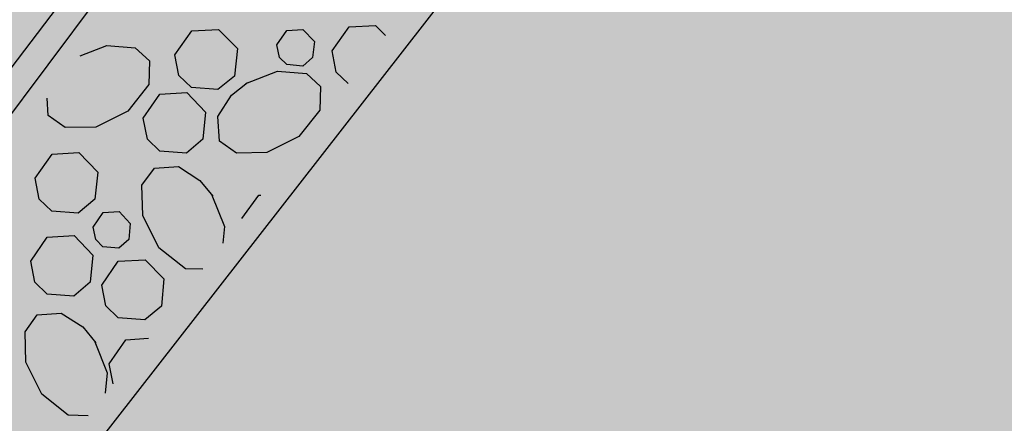
# Model space of a CAD drawing. Extents: x 560159 to 561268, y 4793602 to 4795121.
# Drawn here: x 560487 to 560507, y 4794282 to 4794290 of the extents above; entities that cross this region are included whole.
import ezdxf

# ---------------------------------------------------------------- set-up
doc = ezdxf.new("R2010")
doc.units = 0
doc.header["$MEASUREMENT"] = 0
doc.layers.add('1SOMBREADO', color=7, linetype='Continuous')

msp = doc.modelspace()

# ---------------------------------------------------------------- hatches: boundary and pattern name
at = {"layer": '1SOMBREADO', "lineweight": 13, "ltscale": 0.7}
msp.add_hatch(color=151, dxfattribs=at).paths.add_polyline_path([(560692.085, 4794496.758), (560737.275, 4794536.778), (560775.15, 4794570.244), (560755.575, 4794593.383), (560755.353, 4794595.856), (560765.661, 4794596.087), (560778.634, 4794599.211), (560797.455, 4794600.532), (560805.678, 4794608.861), (560808.69, 4794608.052), (560885.393, 4794694.362), (560929.163, 4794760.17), (560932.411, 4794769.68), (560937.195, 4794785.809), (560941.383, 4794799.95), (560948.821, 4794825.06), (561035.451, 4794803.54), (561034.303, 4794800.076), (561023.773, 4794768.32), (561017.414, 4794749.073), (561013.191, 4794736.31), (561008.521, 4794722.32), (560995.704, 4794700.342), (560987.05, 4794685.503), (560979.321, 4794672.25), (560961.399, 4794652.899), (560950.694, 4794641.34), (560930.161, 4794619.17), (560919.099, 4794602.961), (560896.985, 4794570.542), (560862.805, 4794534.683), (560794.134, 4794470.99), (560715.653, 4794404.031), (560661.579, 4794358.797), (560796.307, 4794324.541), (560831.163, 4794314.2), (560865.946, 4794297.368), (560878.822, 4794289.003), (560901.173, 4794270.529), (560917.757, 4794252.44), (560932.166, 4794231.331), (560944.207, 4794205.871), (560953.319, 4794180.518), (560956.955, 4794158.524), (560961.767, 4794137.831), (560966.661, 4794126.789), (560900.813, 4794060.275), (560828.706, 4793986.054), (560811.092, 4793985.123), (560793.076, 4793977.261), (560790.377, 4793969.911), (560777.012, 4793955.055), (560752.522, 4793934.935), (560748.392, 4793925.865), (560713.91, 4793897.727), (560704.408, 4793904.194), (560680.975, 4793882.556), (560678.007, 4793868.84), (560683.157, 4793835.219), (560599.441, 4793748.763), (560582.386, 4793731.901), (560571.482, 4793724.86), (560557.983, 4793719.582), (560552.243, 4793721.943), (560549.37, 4793724.813), (560548.343, 4793727.742), (560545.265, 4793747.949), (560520.252, 4793756.035), (560483.439, 4793761.102), (560461.923, 4793766.393), (560432.595, 4793777.883), (560411.162, 4793787.852), (560369.216, 4793814.065), (560358.09, 4793823.871), (560341.688, 4793845.844), (560314.962, 4793881.152), (560291.565, 4793918.087), (560285.347, 4793925.931), (560276.001, 4793917.895), (560264.52, 4793907.738), (560249.958, 4793884.858), (560245.164, 4793877.101), (560238.947, 4793868.603), (560219.835, 4793838.608), (560208.059, 4793819.64), (560206.191, 4793816.64), (560204.509, 4793814.539), (560201.444, 4793814.746), (560197.926, 4793816.4), (560194.2, 4793818.674), (560190.061, 4793821.982), (560185.508, 4793827.15), (560181.575, 4793834.179), (560180.126, 4793839.761), (560179.299, 4793843.069), (560180.54, 4793846.997), (560170.399, 4793853.612), (560198.576, 4793889.285), (560246.052, 4793950.633), (560283.819, 4793996.335), (560340.347, 4794064.972), (560346.042, 4794069.664), (560347.084, 4794069.218), (560357.358, 4794075.911), (560361.222, 4794096.067), (560373.283, 4794128.788), (560374.985, 4794130.598), (560390.275, 4794157.838), (560399.935, 4794172.858), (560421.965, 4794207.808), (560429.755, 4794219.898), (560441.335, 4794238.228), (560449.665, 4794251.358), (560456.905, 4794262.688), (560460.115, 4794267.558), (560466.835, 4794277.528), (560470.575, 4794282.888), (560474.785, 4794288.648), (560477.835, 4794292.698), (560481.445, 4794297.558), (560485.735, 4794302.978), (560496.785, 4794316.438), (560504.035, 4794324.818), (560512.115, 4794333.858), (560518.585, 4794340.728), (560526.935, 4794349.358), (560533.905, 4794356.198), (560542.155, 4794363.888), (560546.715, 4794368.108), (560555.765, 4794376.148), (560567.945, 4794386.938), (560577.925, 4794395.608), (560588.535, 4794404.978), (560599.355, 4794414.648), (560613.015, 4794427.108), (560626.825, 4794439.228), (560639.135, 4794450.058), (560664.825, 4794472.758), (560680.625, 4794486.688)])

# ---------------------------------------------------------------- linework, layer by layer
for p, q in [((560507.973, 4794305.665, 0), (560488.303, 4794280.415, 0)), ((560507.973, 4794305.665, 0), (560488.303, 4794280.415, 0)), ((560483.023, 4794283.205, 0), (560490.993, 4794293.695, 0)), ((560483.023, 4794283.205, 0), (560490.993, 4794293.695, 0)), ((560488.973, 4794290.165, 0), (560483.473, 4794282.805, 0)), ((560490.783, 4794289.405, 0), (560491.313, 4794289.435, 0)), ((560490.783, 4794289.405, 0), (560491.313, 4794289.435, 0)), ((560491.313, 4794289.435, 0), (560491.693, 4794289.055, 0)), ((560491.313, 4794289.435, 0), (560491.693, 4794289.055, 0)), ((560492.483, 4794289.125, 0), (560492.683, 4794289.415, 0)), ((560492.483, 4794289.125, 0), (560492.683, 4794289.415, 0)), ((560492.683, 4794289.415, 0), (560493.003, 4794289.435, 0)), ((560492.683, 4794289.415, 0), (560493.003, 4794289.435, 0)), ((560493.003, 4794289.435, 0), (560493.233, 4794289.195, 0)), ((560493.003, 4794289.435, 0), (560493.233, 4794289.195, 0)), ((560493.583, 4794289.005, 0), (560493.923, 4794289.485, 0)), ((560493.583, 4794289.005, 0), (560493.923, 4794289.485, 0)), ((560493.923, 4794289.485, 0), (560494.453, 4794289.515, 0)), ((560493.923, 4794289.485, 0), (560494.453, 4794289.515, 0)), ((560494.453, 4794289.515, 0), (560494.653, 4794289.315, 0)), ((560494.453, 4794289.515, 0), (560494.653, 4794289.315, 0)), ((560490.443, 4794288.925, 0), (560490.783, 4794289.405, 0)), ((560490.443, 4794288.925, 0), (560490.783, 4794289.405, 0)), ((560488.553, 4794288.905, 0), (560489.083, 4794289.115, 0)), ((560488.553, 4794288.905, 0), (560489.083, 4794289.115, 0)), ((560489.083, 4794289.115, 0), (560489.653, 4794289.065, 0)), ((560489.083, 4794289.115, 0), (560489.653, 4794289.065, 0)), ((560489.653, 4794289.065, 0), (560489.933, 4794288.805, 0)), ((560489.653, 4794289.065, 0), (560489.933, 4794288.805, 0)), ((560491.693, 4794289.055, 0), (560491.633, 4794288.505, 0)), ((560491.693, 4794289.055, 0), (560491.633, 4794288.505, 0)), ((560492.533, 4794288.875, 0), (560492.483, 4794289.125, 0)), ((560492.533, 4794288.875, 0), (560492.483, 4794289.125, 0)), ((560493.233, 4794289.195, 0), (560493.193, 4794288.875, 0)), ((560493.233, 4794289.195, 0), (560493.193, 4794288.875, 0)), ((560490.523, 4794288.515, 0), (560490.443, 4794288.925, 0)), ((560490.523, 4794288.515, 0), (560490.443, 4794288.925, 0)), ((560492.683, 4794288.735, 0), (560492.533, 4794288.875, 0)), ((560492.683, 4794288.735, 0), (560492.533, 4794288.875, 0)), ((560493.193, 4794288.875, 0), (560493.003, 4794288.705, 0)), ((560493.193, 4794288.875, 0), (560493.003, 4794288.705, 0)), ((560493.663, 4794288.585, 0), (560493.583, 4794289.005, 0)), ((560493.663, 4794288.585, 0), (560493.583, 4794289.005, 0)), ((560489.933, 4794288.805, 0), (560489.923, 4794288.335, 0)), ((560489.933, 4794288.805, 0), (560489.923, 4794288.335, 0)), ((560493.003, 4794288.705, 0), (560492.683, 4794288.735, 0)), ((560493.003, 4794288.705, 0), (560492.683, 4794288.735, 0)), ((560490.773, 4794288.275, 0), (560490.523, 4794288.515, 0)), ((560490.773, 4794288.275, 0), (560490.523, 4794288.515, 0)), ((560491.633, 4794288.505, 0), (560491.303, 4794288.235, 0)), ((560491.633, 4794288.505, 0), (560491.303, 4794288.235, 0)), ((560491.863, 4794288.355, 0), (560492.493, 4794288.605, 0)), ((560491.863, 4794288.355, 0), (560492.493, 4794288.605, 0)), ((560492.493, 4794288.605, 0), (560493.073, 4794288.555, 0)), ((560492.493, 4794288.605, 0), (560493.073, 4794288.555, 0)), ((560493.073, 4794288.555, 0), (560493.353, 4794288.295, 0)), ((560493.073, 4794288.555, 0), (560493.353, 4794288.295, 0)), ((560493.903, 4794288.355, 0), (560493.663, 4794288.585, 0)), ((560493.903, 4794288.355, 0), (560493.663, 4794288.585, 0)), ((560489.923, 4794288.335, 0), (560489.503, 4794287.805, 0)), ((560489.923, 4794288.335, 0), (560489.503, 4794287.805, 0)), ((560491.303, 4794288.235, 0), (560490.773, 4794288.275, 0)), ((560491.303, 4794288.235, 0), (560490.773, 4794288.275, 0)), ((560491.573, 4794288.125, 0), (560491.893, 4794288.375, 0)), ((560491.573, 4794288.125, 0), (560491.893, 4794288.375, 0)), ((560493.353, 4794288.295, 0), (560493.343, 4794287.825, 0)), ((560493.353, 4794288.295, 0), (560493.343, 4794287.825, 0)), ((560487.913, 4794287.715, 0), (560487.893, 4794288.065, 0)), ((560487.913, 4794287.715, 0), (560487.893, 4794288.065, 0)), ((560489.813, 4794287.665, 0), (560490.143, 4794288.145, 0)), ((560489.813, 4794287.665, 0), (560490.143, 4794288.145, 0)), ((560490.143, 4794288.145, 0), (560490.683, 4794288.175, 0)), ((560490.143, 4794288.145, 0), (560490.683, 4794288.175, 0)), ((560490.683, 4794288.175, 0), (560491.053, 4794287.785, 0)), ((560490.683, 4794288.175, 0), (560491.053, 4794287.785, 0)), ((560491.303, 4794287.695, 0), (560491.573, 4794288.125, 0)), ((560491.303, 4794287.695, 0), (560491.573, 4794288.125, 0)), ((560488.253, 4794287.475, 0), (560487.913, 4794287.715, 0)), ((560488.253, 4794287.475, 0), (560487.913, 4794287.715, 0)), ((560489.503, 4794287.805, 0), (560488.863, 4794287.485, 0)), ((560489.503, 4794287.805, 0), (560488.863, 4794287.485, 0)), ((560489.893, 4794287.245, 0), (560489.813, 4794287.665, 0)), ((560489.893, 4794287.245, 0), (560489.813, 4794287.665, 0)), ((560491.053, 4794287.785, 0), (560491.003, 4794287.245, 0)), ((560491.053, 4794287.785, 0), (560491.003, 4794287.245, 0)), ((560491.333, 4794287.205, 0), (560491.303, 4794287.695, 0)), ((560491.333, 4794287.205, 0), (560491.303, 4794287.695, 0)), ((560493.343, 4794287.825, 0), (560492.923, 4794287.295, 0)), ((560493.343, 4794287.825, 0), (560492.923, 4794287.295, 0)), ((560488.863, 4794287.485, 0), (560488.253, 4794287.475, 0)), ((560488.863, 4794287.485, 0), (560488.253, 4794287.475, 0)), ((560492.923, 4794287.295, 0), (560492.283, 4794286.975, 0)), ((560492.923, 4794287.295, 0), (560492.283, 4794286.975, 0)), ((560490.143, 4794287.005, 0), (560489.893, 4794287.245, 0)), ((560490.143, 4794287.005, 0), (560489.893, 4794287.245, 0)), ((560491.003, 4794287.245, 0), (560490.673, 4794286.965, 0)), ((560491.003, 4794287.245, 0), (560490.673, 4794286.965, 0)), ((560491.673, 4794286.965, 0), (560491.333, 4794287.205, 0)), ((560491.673, 4794286.965, 0), (560491.333, 4794287.205, 0)), ((560487.653, 4794286.465, 0), (560487.993, 4794286.945, 0)), ((560487.653, 4794286.465, 0), (560487.993, 4794286.945, 0)), ((560487.993, 4794286.945, 0), (560488.523, 4794286.975, 0)), ((560487.993, 4794286.945, 0), (560488.523, 4794286.975, 0)), ((560488.523, 4794286.975, 0), (560488.903, 4794286.585, 0)), ((560488.523, 4794286.975, 0), (560488.903, 4794286.585, 0)), ((560490.673, 4794286.965, 0), (560490.143, 4794287.005, 0)), ((560490.673, 4794286.965, 0), (560490.143, 4794287.005, 0)), ((560492.283, 4794286.975, 0), (560491.673, 4794286.965, 0)), ((560492.283, 4794286.975, 0), (560491.673, 4794286.965, 0)), ((560489.783, 4794286.325, 0), (560490.033, 4794286.665, 0)), ((560489.783, 4794286.325, 0), (560490.033, 4794286.665, 0)), ((560490.033, 4794286.665, 0), (560490.513, 4794286.695, 0)), ((560490.033, 4794286.665, 0), (560490.513, 4794286.695, 0)), ((560490.513, 4794286.695, 0), (560490.943, 4794286.415, 0)), ((560490.513, 4794286.695, 0), (560490.943, 4794286.415, 0)), ((560487.733, 4794286.045, 0), (560487.653, 4794286.465, 0)), ((560487.733, 4794286.045, 0), (560487.653, 4794286.465, 0)), ((560488.903, 4794286.585, 0), (560488.843, 4794286.045, 0)), ((560488.903, 4794286.585, 0), (560488.843, 4794286.045, 0)), ((560489.803, 4794285.715, 0), (560489.783, 4794286.325, 0)), ((560489.803, 4794285.715, 0), (560489.783, 4794286.325, 0)), ((560490.943, 4794286.415, 0), (560491.203, 4794286.105, 0)), ((560490.943, 4794286.415, 0), (560491.203, 4794286.105, 0)), ((560491.183, 4794286.125, 0), (560491.433, 4794285.495, 0)), ((560491.183, 4794286.125, 0), (560491.433, 4794285.495, 0)), ((560491.783, 4794285.655, 0), (560492.123, 4794286.125, 0)), ((560491.783, 4794285.655, 0), (560492.123, 4794286.125, 0)), ((560492.123, 4794286.125, 0), (560492.163, 4794286.125, 0)), ((560492.123, 4794286.125, 0), (560492.163, 4794286.125, 0)), ((560487.983, 4794285.805, 0), (560487.733, 4794286.045, 0)), ((560487.983, 4794285.805, 0), (560487.733, 4794286.045, 0)), ((560488.843, 4794286.045, 0), (560488.513, 4794285.765, 0)), ((560488.843, 4794286.045, 0), (560488.513, 4794285.765, 0)), ((560488.513, 4794285.765, 0), (560487.983, 4794285.805, 0)), ((560488.513, 4794285.765, 0), (560487.983, 4794285.805, 0)), ((560488.813, 4794285.485, 0), (560489.013, 4794285.775, 0)), ((560488.813, 4794285.485, 0), (560489.013, 4794285.775, 0)), ((560489.013, 4794285.775, 0), (560489.333, 4794285.795, 0)), ((560489.013, 4794285.775, 0), (560489.333, 4794285.795, 0)), ((560489.333, 4794285.795, 0), (560489.553, 4794285.555, 0)), ((560489.333, 4794285.795, 0), (560489.553, 4794285.555, 0)), ((560490.123, 4794285.075, 0), (560489.803, 4794285.715, 0)), ((560490.123, 4794285.075, 0), (560489.803, 4794285.715, 0)), ((560488.863, 4794285.235, 0), (560488.813, 4794285.485, 0)), ((560488.863, 4794285.235, 0), (560488.813, 4794285.485, 0)), ((560489.553, 4794285.555, 0), (560489.523, 4794285.235, 0)), ((560489.553, 4794285.555, 0), (560489.523, 4794285.235, 0)), ((560491.433, 4794285.495, 0), (560491.403, 4794285.165, 0)), ((560491.433, 4794285.495, 0), (560491.403, 4794285.165, 0)), ((560487.563, 4794284.805, 0), (560487.893, 4794285.285, 0)), ((560487.563, 4794284.805, 0), (560487.893, 4794285.285, 0)), ((560487.893, 4794285.285, 0), (560488.433, 4794285.315, 0)), ((560487.893, 4794285.285, 0), (560488.433, 4794285.315, 0)), ((560488.433, 4794285.315, 0), (560488.803, 4794284.925, 0)), ((560488.433, 4794285.315, 0), (560488.803, 4794284.925, 0)), ((560489.003, 4794285.095, 0), (560488.863, 4794285.235, 0)), ((560489.003, 4794285.095, 0), (560488.863, 4794285.235, 0)), ((560489.323, 4794285.065, 0), (560489.003, 4794285.095, 0)), ((560489.323, 4794285.065, 0), (560489.003, 4794285.095, 0)), ((560489.523, 4794285.235, 0), (560489.323, 4794285.065, 0)), ((560489.523, 4794285.235, 0), (560489.323, 4794285.065, 0)), ((560488.803, 4794284.925, 0), (560488.753, 4794284.385, 0)), ((560488.803, 4794284.925, 0), (560488.753, 4794284.385, 0)), ((560490.653, 4794284.655, 0), (560490.123, 4794285.075, 0)), ((560490.653, 4794284.655, 0), (560490.123, 4794285.075, 0)), ((560487.643, 4794284.385, 0), (560487.563, 4794284.805, 0)), ((560487.643, 4794284.385, 0), (560487.563, 4794284.805, 0)), ((560488.983, 4794284.325, 0), (560489.313, 4794284.805, 0)), ((560488.983, 4794284.325, 0), (560489.313, 4794284.805, 0)), ((560489.313, 4794284.805, 0), (560489.853, 4794284.835, 0)), ((560489.313, 4794284.805, 0), (560489.853, 4794284.835, 0)), ((560489.853, 4794284.835, 0), (560490.223, 4794284.455, 0)), ((560489.853, 4794284.835, 0), (560490.223, 4794284.455, 0)), ((560491.003, 4794284.645, 0), (560490.653, 4794284.655, 0)), ((560491.003, 4794284.645, 0), (560490.653, 4794284.655, 0)), ((560487.893, 4794284.145, 0), (560487.643, 4794284.385, 0)), ((560487.893, 4794284.145, 0), (560487.643, 4794284.385, 0)), ((560488.753, 4794284.385, 0), (560488.423, 4794284.105, 0)), ((560488.753, 4794284.385, 0), (560488.423, 4794284.105, 0)), ((560489.063, 4794283.915, 0), (560488.983, 4794284.325, 0)), ((560489.063, 4794283.915, 0), (560488.983, 4794284.325, 0)), ((560490.223, 4794284.455, 0), (560490.173, 4794283.905, 0)), ((560490.223, 4794284.455, 0), (560490.173, 4794283.905, 0)), ((560488.423, 4794284.105, 0), (560487.893, 4794284.145, 0)), ((560488.423, 4794284.105, 0), (560487.893, 4794284.145, 0)), ((560489.313, 4794283.675, 0), (560489.063, 4794283.915, 0)), ((560489.313, 4794283.675, 0), (560489.063, 4794283.915, 0)), ((560487.453, 4794283.395, 0), (560487.693, 4794283.735, 0)), ((560487.453, 4794283.395, 0), (560487.693, 4794283.735, 0)), ((560487.693, 4794283.735, 0), (560488.173, 4794283.765, 0)), ((560487.693, 4794283.735, 0), (560488.173, 4794283.765, 0)), ((560488.173, 4794283.765, 0), (560488.603, 4794283.495, 0)), ((560488.173, 4794283.765, 0), (560488.603, 4794283.495, 0)), ((560490.173, 4794283.905, 0), (560489.843, 4794283.635, 0)), ((560490.173, 4794283.905, 0), (560489.843, 4794283.635, 0)), ((560489.843, 4794283.635, 0), (560489.313, 4794283.675, 0)), ((560489.843, 4794283.635, 0), (560489.313, 4794283.675, 0)), ((560487.463, 4794282.785, 0), (560487.453, 4794283.395, 0)), ((560487.463, 4794282.785, 0), (560487.453, 4794283.395, 0)), ((560488.603, 4794283.495, 0), (560488.863, 4794283.175, 0)), ((560488.603, 4794283.495, 0), (560488.863, 4794283.175, 0)), ((560488.843, 4794283.195, 0), (560489.093, 4794282.575, 0)), ((560488.843, 4794283.195, 0), (560489.093, 4794282.575, 0)), ((560489.133, 4794282.755, 0), (560489.463, 4794283.235, 0)), ((560489.133, 4794282.755, 0), (560489.463, 4794283.235, 0)), ((560489.463, 4794283.235, 0), (560489.913, 4794283.265, 0)), ((560489.463, 4794283.235, 0), (560489.913, 4794283.265, 0)), ((560487.783, 4794282.145, 0), (560487.463, 4794282.785, 0)), ((560487.783, 4794282.145, 0), (560487.463, 4794282.785, 0)), ((560489.213, 4794282.355, 0), (560489.133, 4794282.755, 0)), ((560489.213, 4794282.355, 0), (560489.133, 4794282.755, 0)), ((560489.093, 4794282.575, 0), (560489.053, 4794282.165, 0)), ((560489.093, 4794282.575, 0), (560489.053, 4794282.165, 0)), ((560488.313, 4794281.725, 0), (560487.783, 4794282.145, 0)), ((560488.313, 4794281.725, 0), (560487.783, 4794282.145, 0)), ((560488.713, 4794281.715, 0), (560488.313, 4794281.725, 0)), ((560488.713, 4794281.715, 0), (560488.313, 4794281.725, 0))]:
    msp.add_line(p, q)
for radius in [301.45, 301.45, 301.45, 301.3, 301.3, 301.3]:
    msp.add_arc((560724.55, 4794107.972, 0), radius, 141.50856, 144.03835)
at = {"ltscale": 0.25}
msp.add_open_spline([(560461.784, 4794266.958, 0), (560463.356, 4794269.296, 0), (560464.927, 4794271.633, 0), (560467.709, 4794275.74, 0), (560468.915, 4794277.51, 0), (560471.584, 4794281.333, 0), (560473.058, 4794283.386, 0), (560476.04, 4794287.485, 0), (560477.543, 4794289.535, 0), (560480.189, 4794293.098, 0), (560481.332, 4794294.62, 0), (560483.65, 4794297.631, 0), (560484.828, 4794299.126, 0), (560486.952, 4794301.808, 0), (560487.891, 4794302.995, 0), (560489.762, 4794305.359, 0), (560490.697, 4794306.535, 0), (560492.582, 4794308.869, 0), (560493.534, 4794310.031, 0), (560494.597, 4794311.326, 0), (560494.703, 4794311.455, 0), (560494.809, 4794311.583, 0)], degree=3, knots=[0, 0, 0, 0, 8.452259, 8.452259, 14.908231, 14.908231, 22.535215, 22.535215, 30.162198, 30.162198, 35.907069, 35.907069, 41.65194, 41.65194, 46.18097, 46.18097, 50.71, 50.71, 55.239031, 55.239031, 55.738952, 55.738952, 55.738952, 55.738952], dxfattribs=at)
for points, knots in [([(560464.493, 4794265.13, 0), (560466.076, 4794267.484, 0), (560467.656, 4794269.835, 0), (560470.245, 4794273.656, 0), (560471.248, 4794275.128, 0), (560473.074, 4794277.762, 0), (560473.896, 4794278.929, 0), (560475.564, 4794281.266, 0), (560476.407, 4794282.432, 0), (560478.129, 4794284.798, 0), (560479.006, 4794285.999, 0), (560480.763, 4794288.388, 0), (560481.644, 4794289.579, 0), (560483.407, 4794291.937, 0), (560484.292, 4794293.106, 0), (560486.085, 4794295.433, 0), (560487.001, 4794296.599, 0), (560488.855, 4794298.947, 0), (560489.795, 4794300.133, 0), (560491.395, 4794302.155, 0), (560492.059, 4794302.994, 0), (560493.384, 4794304.656, 0), (560494.048, 4794305.482, 0), (560495.578, 4794307.368, 0), (560496.451, 4794308.432, 0), (560497.333, 4794309.505, 0)], [0, 0, 0, 0, 8.511226, 8.511226, 13.91315, 13.91315, 18.281995, 18.281995, 22.65084, 22.65084, 27.128177, 27.128177, 31.605514, 31.605514, 36.082851, 36.082851, 40.600491, 40.600491, 45.118131, 45.118131, 48.344825, 48.344825, 51.571519, 51.571519, 55.738952, 55.738952, 55.738952, 55.738952]), ([(560464.617, 4794265.046, 0), (560466.168, 4794267.352, 0), (560467.716, 4794269.655, 0), (560470.546, 4794273.833, 0), (560471.82, 4794275.702, 0), (560474.157, 4794279.042, 0), (560475.218, 4794280.529, 0), (560477.372, 4794283.509, 0), (560478.463, 4794285.003, 0), (560480.649, 4794287.982, 0), (560481.745, 4794289.466, 0), (560483.637, 4794291.992, 0), (560484.434, 4794293.044, 0), (560486.135, 4794295.254, 0), (560487.049, 4794296.417, 0), (560488.898, 4794298.76, 0), (560489.836, 4794299.943, 0), (560491.553, 4794302.112, 0), (560492.333, 4794303.098, 0), (560493.891, 4794305.048, 0), (560494.671, 4794306.015, 0), (560496.118, 4794307.789, 0), (560496.781, 4794308.597, 0), (560497.449, 4794309.41, 0)], [0, 0, 0, 0, 8.336849, 8.336849, 15.211957, 15.211957, 20.787892, 20.787892, 26.363827, 26.363827, 31.939762, 31.939762, 35.972327, 35.972327, 40.482858, 40.482858, 44.99339, 44.99339, 48.787662, 48.787662, 52.581934, 52.581934, 55.738952, 55.738952, 55.738952, 55.738952])]:
    msp.add_open_spline(points, degree=3, knots=knots)

doc.saveas('drawing.dxf')
